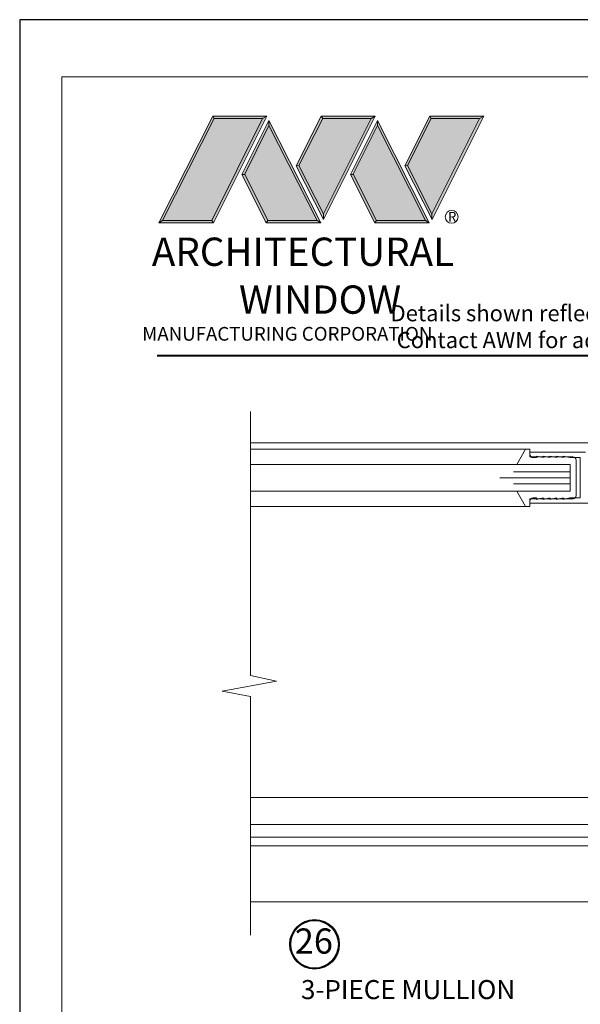
# Model space of a CAD drawing. Extents: x -21.7 to 50.6, y -11.7 to 58.
# Drawn here: x 33.4 to 38.6, y 25.1 to 34.3 of the extents above; entities that cross this region are included whole.
import ezdxf
from ezdxf.enums import TextEntityAlignment as Align

# ---------------------------------------------------------------- set-up
doc = ezdxf.new("R2010")
doc.units = 0
doc.header["$LTSCALE"] = 0.01
doc.header["$MEASUREMENT"] = 0
doc.layers.get('0').update_dxf_attribs({"linetype": 'CONTINUOUS', "lineweight": 9})
for name, color, linetype, lineweight in [('Brakeline', 124, 'CONTINUOUS', 15), ('Const Lines', 102, 'CONTINUOUS', 5), ('Ext-1', 7, 'CONTINUOUS', 20), ('Glass', 1, 'CONTINUOUS', 0), ('LOGO', 143, 'CONTINUOUS', 5), ('Marine', 1, 'CONTINUOUS', 9)]:
    doc.layers.add(name, color=color, linetype=linetype, lineweight=lineweight)
doc.layers.add('TEXT', color=10, linetype='CONTINUOUS')
doc.layers.add('Title Block', color=7, linetype='CONTINUOUS')
doc.layers.add('VP', color=4, linetype='CONTINUOUS', lineweight=20, plot=False)
doc.styles.get("Standard").update_dxf_attribs({"font": 'arial.ttf'})

# ---------------------------------------------------------------- blocks, each defined once
blk = doc.blocks.new('A$C403F61A2')
at = {"layer": 'LOGO', "lineweight": 5}
h = blk.add_hatch(color=135, dxfattribs=at)
h.set_gradient(color1=(83, 163, 172), color2=(0, 0, 0), one_color=1, name='CYLINDER')
h.paths.add_polyline_path([(2.3004, -0.8975), (2.2622, -0.92), (1.788, -1.8683), (1.8036, -1.8909)])
h.paths.add_polyline_path([(1.788, -1.8683), (1.3304, -1.8683), (1.295, -1.8909), (1.8036, -1.8909)])
h = blk.add_hatch(color=135, dxfattribs=at)
h.set_gradient(color1=(83, 163, 172), color2=(117, 182, 189), one_color=1, tint=0.6, name='CYLINDER')
h.paths.add_polyline_path([(2.2622, -0.92), (2.3004, -0.8975), (1.7983, -0.8975), (1.8108, -0.92)])
h.paths.add_polyline_path([(1.295, -1.8909), (1.3304, -1.8683), (1.8108, -0.92), (1.7983, -0.8975)])
h = blk.add_hatch(color=135, dxfattribs=at)
h.set_gradient(color1=(83, 163, 172), color2=(117, 182, 189), one_color=1, tint=0.6, name='CYLINDER')
h.paths.add_polyline_path([(2.8085, -0.8975), (2.821, -0.92), (3.2724, -0.92), (3.3106, -0.8975)])
h.paths.add_polyline_path([(2.5749, -1.3585), (2.5997, -1.3567), (2.821, -0.92), (2.8085, -0.8975)])
h = blk.add_hatch(color=135, dxfattribs=at)
h.set_gradient(color1=(83, 163, 172), color2=(0, 0, 0), one_color=1, name='CYLINDER')
h.paths.add_polyline_path([(2.5997, -1.3567), (2.5749, -1.3585), (2.8284, -1.8587), (2.8284, -1.8079)])
h.paths.add_polyline_path([(3.3106, -0.8975), (3.2724, -0.92), (2.8284, -1.8079), (2.8284, -1.8587), (2.8291, -1.8602)])
h = blk.add_hatch(color=135, dxfattribs=at)
h.set_gradient(color1=(83, 163, 172), color2=(117, 182, 189), one_color=1, tint=0.6, name='CYLINDER')
h.paths.add_polyline_path([(3.8187, -0.8975), (3.8312, -0.92), (4.2826, -0.92), (4.3208, -0.8975)])
h.paths.add_polyline_path([(3.5851, -1.3585), (3.6099, -1.3567), (3.8312, -0.92), (3.8187, -0.8975)])
h = blk.add_hatch(color=135, dxfattribs=at)
h.set_gradient(color1=(83, 163, 172), color2=(0, 0, 0), one_color=1, name='CYLINDER')
h.paths.add_polyline_path([(3.6099, -1.3567), (3.5851, -1.3585), (3.8386, -1.8587), (3.8386, -1.8079)])
h.paths.add_polyline_path([(4.3208, -0.8975), (4.2826, -0.92), (3.8386, -1.8079), (3.8386, -1.8587), (3.8393, -1.8602)])
h = blk.add_hatch(color=145, dxfattribs=at)
h.set_gradient(color1=(89, 138, 166), color2=(0, 114, 153), tint=1, name='CYLINDER')
h.paths.add_polyline_path([(2.2622, -0.92), (1.8108, -0.92), (1.3304, -1.8683), (1.788, -1.8683)])
h = blk.add_hatch(color=135, dxfattribs=at)
h.set_gradient(color1=(83, 163, 172), color2=(117, 182, 189), one_color=1, tint=0.6, name='CYLINDER')
h.paths.add_polyline_path([(2.3208, -0.9847), (2.3208, -0.9374), (2.0697, -1.4395), (2.0966, -1.4395), (2.095, -1.4362)])
h = blk.add_hatch(color=135, dxfattribs=at)
h.set_gradient(color1=(83, 163, 172), color2=(0, 0, 0), one_color=1, name='CYLINDER')
h.paths.add_polyline_path([(2.7685, -1.8683), (2.8038, -1.8909), (2.3208, -0.9374), (2.3208, -0.9847)])
h.paths.add_polyline_path([(2.0966, -1.4395), (2.0697, -1.4395), (2.2954, -1.8909), (2.3111, -1.8683)])
h = blk.add_hatch(color=145, dxfattribs=at)
h.set_gradient(color1=(89, 138, 166), color2=(0, 114, 153), tint=1, name='CYLINDER')
h.paths.add_polyline_path([(2.3208, -0.9847), (2.095, -1.4362), (2.3111, -1.8683), (2.7685, -1.8683)])
h = blk.add_hatch(color=145, dxfattribs=at)
h.set_gradient(color1=(89, 138, 166), color2=(0, 114, 153), tint=1, name='CYLINDER')
h.paths.add_polyline_path([(3.2724, -0.92), (2.821, -0.92), (2.5997, -1.3567), (2.8284, -1.8079)])
h = blk.add_hatch(color=135, dxfattribs=at)
h.set_gradient(color1=(83, 163, 172), color2=(117, 182, 189), one_color=1, tint=0.6, name='CYLINDER')
h.paths.add_polyline_path([(3.331, -0.9847), (3.3309, -0.9374), (3.0799, -1.4395), (3.1068, -1.4395), (3.1052, -1.4362)])
h = blk.add_hatch(color=135, dxfattribs=at)
h.set_gradient(color1=(83, 163, 172), color2=(0, 0, 0), one_color=1, name='CYLINDER')
h.paths.add_polyline_path([(3.7787, -1.8683), (3.814, -1.8909), (3.3309, -0.9374), (3.331, -0.9847)])
h.paths.add_polyline_path([(3.1068, -1.4395), (3.0799, -1.4395), (3.3056, -1.8909), (3.3213, -1.8683)])
h = blk.add_hatch(color=145, dxfattribs=at)
h.set_gradient(color1=(89, 138, 166), color2=(0, 114, 153), tint=1, name='CYLINDER')
h.paths.add_polyline_path([(3.331, -0.9847), (3.1052, -1.4362), (3.3213, -1.8683), (3.7787, -1.8683)])
h = blk.add_hatch(color=145, dxfattribs=at)
h.set_gradient(color1=(89, 138, 166), color2=(0, 114, 153), tint=1, name='CYLINDER')
h.paths.add_polyline_path([(4.2826, -0.92), (3.8312, -0.92), (3.6099, -1.3567), (3.8386, -1.8079)])
h = blk.add_hatch(color=135, dxfattribs=at)
h.set_gradient(color1=(83, 163, 172), color2=(0, 0, 0), one_color=1, name='CYLINDER')
h.paths.add_polyline_path([(2.8038, -1.8909), (2.7685, -1.8683), (2.3111, -1.8683), (2.2954, -1.8909)])
h = blk.add_hatch(color=135, dxfattribs=at)
h.set_gradient(color1=(83, 163, 172), color2=(0, 0, 0), one_color=1, name='CYLINDER')
h.paths.add_polyline_path([(3.814, -1.8909), (3.7787, -1.8683), (3.3213, -1.8683), (3.3056, -1.8909)])
blk.add_circle((4.0225, -1.8349), 0.06)
at = {"layer": 'LOGO', "color": 132, "lineweight": 5}
for p, q in [((1.295, -1.8909), (1.7983, -0.8975)), ((1.7983, -0.8975), (2.3004, -0.8975)), ((2.3004, -0.8975), (1.8036, -1.8909)), ((2.5749, -1.3585), (2.8085, -0.8975)), ((2.8085, -0.8975), (3.3106, -0.8975)), ((3.3106, -0.8975), (2.8291, -1.8602)), ((3.5851, -1.3585), (3.8187, -0.8975)), ((3.8187, -0.8975), (4.3208, -0.8975)), ((4.3208, -0.8975), (3.8393, -1.8602)), ((1.3304, -1.8683), (1.8108, -0.92)), ((2.2622, -0.92), (1.788, -1.8683)), ((1.8108, -0.92), (2.2622, -0.92)), ((2.3208, -0.9374), (2.0697, -1.4395)), ((2.3208, -0.9847), (2.095, -1.4362)), ((2.8038, -1.8909), (2.3208, -0.9374)), ((2.7685, -1.8683), (2.3208, -0.9847)), ((2.5997, -1.3567), (2.821, -0.92)), ((2.821, -0.92), (3.2724, -0.92)), ((3.2724, -0.92), (2.8284, -1.8079)), ((3.3309, -0.9374), (3.0799, -1.4395)), ((3.331, -0.9847), (3.1052, -1.4362)), ((3.814, -1.8909), (3.3309, -0.9374)), ((3.7787, -1.8683), (3.331, -0.9847)), ((3.6099, -1.3567), (3.8312, -0.92)), ((3.8312, -0.92), (4.2826, -0.92)), ((4.2826, -0.92), (3.8386, -1.8079)), ((2.8291, -1.8602), (2.5749, -1.3585)), ((2.8284, -1.8079), (2.5997, -1.3567)), ((3.8393, -1.8602), (3.5851, -1.3585)), ((3.8386, -1.8079), (3.6099, -1.3567)), ((2.0697, -1.4395), (2.2954, -1.8909)), ((2.095, -1.4362), (2.3111, -1.8683)), ((3.0799, -1.4395), (3.3056, -1.8909)), ((3.1052, -1.4362), (3.3213, -1.8683)), ((2.2954, -1.8909), (2.3111, -1.8683)), ((2.8038, -1.8909), (2.2954, -1.8909)), ((2.3111, -1.8683), (2.7685, -1.8683)), ((2.7685, -1.8683), (2.8038, -1.8909)), ((3.3056, -1.8909), (3.3213, -1.8683)), ((3.814, -1.8909), (3.3056, -1.8909)), ((3.3213, -1.8683), (3.7787, -1.8683)), ((3.7787, -1.8683), (3.814, -1.8909))]:
    blk.add_line(p, q, dxfattribs=at)
for points in [[(1.8108, -0.92), (1.7983, -0.8975)], [(2.2622, -0.92), (2.3004, -0.8975)], [(2.821, -0.92), (2.8085, -0.8975)], [(3.2724, -0.92), (3.3106, -0.8975)], [(3.8312, -0.92), (3.8187, -0.8975)], [(4.2826, -0.92), (4.3208, -0.8975)], [(2.3208, -0.9374), (2.3208, -0.9847)], [(3.3309, -0.9374), (3.331, -0.9847)], [(2.5997, -1.3567), (2.5749, -1.3585)], [(3.6099, -1.3567), (3.5851, -1.3585)], [(2.0697, -1.4395), (2.0966, -1.4395)], [(3.0799, -1.4395), (3.1068, -1.4395)], [(1.295, -1.8909), (1.8036, -1.8909), (1.788, -1.8683), (1.3304, -1.8683)]]:
    blk.add_lwpolyline(points, dxfattribs=at)
at = {"layer": 'LOGO', "lineweight": 5}
for points in [[(2.8284, -1.8079), (2.8284, -1.8587)], [(3.8386, -1.8079), (3.8386, -1.8587)], [(1.3304, -1.8683), (1.295, -1.8909)]]:
    blk.add_lwpolyline(points, dxfattribs=at)
at = {"layer": 'Title Block', "color": 7, "lineweight": 40}
blk.add_line((1.28, -3.1234), (15.9301, -3.1234), dxfattribs=at)
at = {"insert": (3.9881, -1.7891), "char_height": 0.0893, "width": 0.109529, "attachment_point": 1}
blk.add_mtext('R', dxfattribs=at)
at = {"layer": 'LOGO', "color": 144, "width": 3.167791, "attachment_point": 1}
for s, insert, char_height in [('\\pi0.04786;ARCHITECTURAL', (1.2181, -2.0278), 0.263233), ('WINDOW', (2.0423, -2.4732), 0.26323)]:
    blk.add_mtext(s, dxfattribs=dict(at, insert=insert, char_height=char_height))
at = {"layer": 'LOGO', "insert": (1.1121, -2.8594), "char_height": 0.1275, "width": 3.352148, "attachment_point": 1}
blk.add_mtext('\\pi0.22052;MANUFACTURING CORPORATION', dxfattribs=at)

msp = doc.modelspace()

# ---------------------------------------------------------------- linework, layer by layer
at = {"layer": 'Brakeline'}
msp.add_lwpolyline([(35.504913, 25.752246), (35.504913, 27.974), (35.239462, 28.022091), (35.747321, 28.117616), (35.504913, 28.16983), (35.504913, 30.626225)], dxfattribs=at)
at = {"layer": 'Const Lines'}
for p, q in [((39.270861, 30.332695), (35.504913, 30.332695)), ((38.063484, 30.276034), (35.504913, 30.276034)), ((38.063484, 29.742034), (35.504913, 29.742034)), ((35.504913, 26.663766), (39.243861, 26.663766)), ((39.243861, 26.583766), (35.504913, 26.583766)), ((35.504913, 26.061849), (39.993861, 26.061849))]:
    msp.add_line(p, q, dxfattribs=at)
at = {"layer": 'Ext-1'}
msp.add_lwpolyline([(38.622861, 30.246534), (38.104861, 30.246534), (38.104861, 30.227534, 0.41421356), (38.135861, 30.196534), (38.166861, 30.196534), (38.166861, 30.211534), (38.228861, 30.196534), (38.228861, 30.211534), (38.290861, 30.196534), (38.290861, 30.211534), (38.352861, 30.196534), (38.352861, 30.211534), (38.414861, 30.196534), (38.414861, 30.211534), (38.476861, 30.196534), (38.572861, 30.196534), (38.572861, 29.821534), (38.476861, 29.821534), (38.414861, 29.806534), (38.414861, 29.821534), (38.352861, 29.806534), (38.352861, 29.821534), (38.290861, 29.806534), (38.290861, 29.821534), (38.228861, 29.806534), (38.228861, 29.821534), (38.166861, 29.806534), (38.166861, 29.821534), (38.135861, 29.821534, 0.41421356), (38.104861, 29.790534), (38.104861, 29.771534), (38.994861, 29.771534, 1)], format="xyb", dxfattribs=at)
at = {"layer": 'Glass'}
for points in [[(35.504913, 29.884034), (38.479861, 29.884034), (38.479861, 29.952514), (37.951851, 29.952514), (38.479861, 29.952514), (38.479861, 30.009034), (37.826851, 30.009034), (38.479861, 30.009034), (38.479861, 30.065553), (37.951851, 30.065553), (38.479861, 30.065553), (38.479861, 30.134034), (35.504913, 30.134034)], [(35.504913, 27.033766), (39.743861, 27.033766), (39.743861, 26.965286), (39.118861, 26.965286), (39.743861, 26.965286), (39.743861, 26.908766), (38.993861, 26.908766), (39.743861, 26.908766), (39.743861, 26.852247), (39.118861, 26.852247), (39.743861, 26.852247), (39.743861, 26.783766), (35.504913, 26.783766)]]:
    msp.add_lwpolyline(points, dxfattribs=at)
at = {"layer": 'Marine'}
msp.add_lwpolyline([(38.536664, 30.173034), (38.536664, 29.844034, -0.41421356), (38.506664, 29.814034), (38.104861, 29.814034), (38.104861, 29.742034), (38.063484, 29.742034), (37.984417, 29.884034), (38.479861, 29.884034), (38.479861, 30.134034), (37.984417, 30.134034), (38.063484, 30.276034), (38.104861, 30.276034), (38.104861, 30.204034), (38.505664, 30.204034, -0.41421356)], format="xyb", close=True, dxfattribs=at)
at = {"layer": 'TEXT'}
for radius in [0.230417, 0.221931]:
    msp.add_circle((36.100305, 25.667431), radius, dxfattribs=at)
at = {"layer": 'Title Block'}
msp.add_lwpolyline([(33.354867, 34.271782), (33.354867, 12.010193), (50.564975, 12.010193), (50.564975, 34.271782)], close=True, dxfattribs=at)
at = {"layer": 'VP', "color": 1}
msp.add_lwpolyline([(33.747088, 12.367141), (50.172754, 12.367141), (50.172754, 33.740416), (33.747088, 33.740416)], close=True, dxfattribs=at)

# ---------------------------------------------------------------- block references
at = {"ltscale": 0.5}
msp.add_blockref('A$C403F61A2', (33.354867, 34.271782), dxfattribs=at)

# ---------------------------------------------------------------- texts
at = {"insert": (36.401905, 31.615412), "char_height": 0.15, "width": 11.12192816, "attachment_point": 1}
msp.add_mtext('\\pi2.70718;Details shown reflect the most commonly used configurations.  \\P\\pi3.08857;Contact AWM for additional details and/or assistance.', dxfattribs=at)
at = {"layer": 'TEXT'}
msp.add_text('3-PIECE MULLION', height=0.17724666, dxfattribs=at).set_placement((36.97103, 25.223239), align=Align.MIDDLE)
at = {"layer": 'TEXT', "insert": (36.271485, 25.667871), "char_height": 0.2344068, "attachment_point": 6}
msp.add_mtext('26', dxfattribs=at)

doc.saveas('drawing.dxf')
